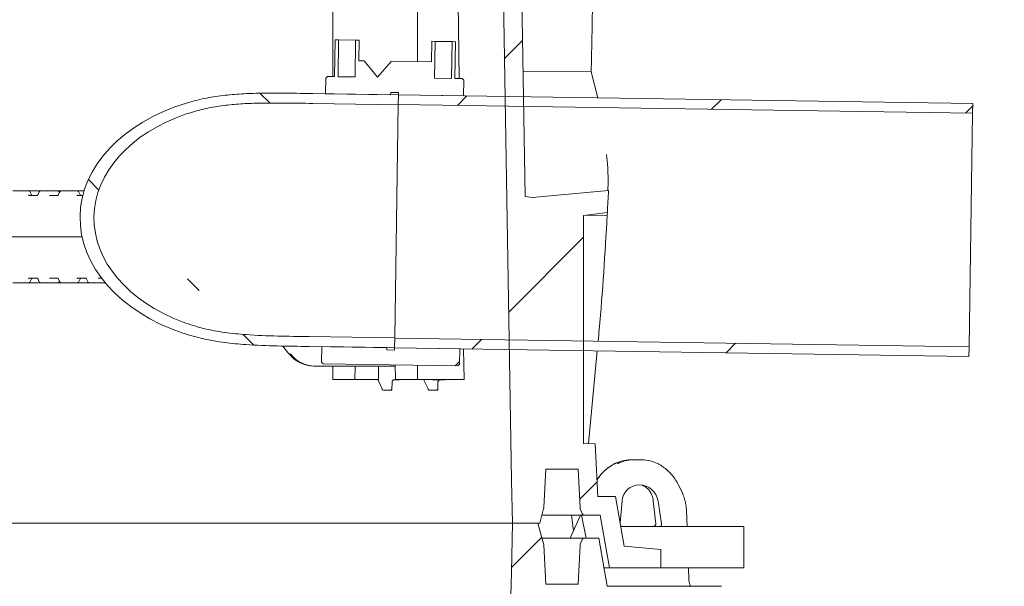
# Model space of a CAD drawing. Units: millimetres. Extents: x 1403 to 31900, y 205 to 4957.
# Drawn here: x 5575 to 6003, y 3087 to 3333 of the extents above; entities that cross this region are included whole.
import ezdxf

# ---------------------------------------------------------------- set-up
doc = ezdxf.new("R2010")
doc.units = ezdxf.units.MM
doc.header["$LTSCALE"] = 25
doc.linetypes.add('SLD-Durchgehend', pattern=[0])
doc.layers.add('MAßLINIE_MAßZEICHNUNGEN', color=7, linetype='SLD-Durchgehend')
doc.styles.add('SLDTEXTSTYLE0', font='Opinion Pro')
doc.dimstyles.new('SLDDIMSTYLE0', dxfattribs={"dimtxt": 132.291667, "dimasz": 87.5, "dimexe": 0, "dimexo": 0.0625, "dimgap": 33.072917, "dimtad": 0, "dimdec": 0, "dimrnd": 1e-09, "dimzin": 12, "dimdsep": 46, "dimtxsty": 'SLDTEXTSTYLE0', "dimsah": 1, "dimcen": 0.09, "dimadec": 0, "dimazin": 3, "dimtfac": 1, "dimtdec": 0, "dimtofl": 0, "dimtmove": 0, "dimatfit": 3, "dimfxl": 1, "dimfrac": 2, "dimtolj": 1, "dimtzin": 12, "dimarcsym": 0})
doc.dimstyles.new('SLDDIMSTYLE1', dxfattribs={"dimtxt": 132.291667, "dimasz": 87.5, "dimexe": 0, "dimexo": 0.0625, "dimgap": 33.072917, "dimtad": 0, "dimdec": 0, "dimrnd": 1e-09, "dimzin": 12, "dimdsep": 46, "dimtxsty": 'SLDTEXTSTYLE0', "dimsah": 1, "dimcen": 0.09, "dimadec": 0, "dimazin": 3, "dimtfac": 1, "dimtdec": 0, "dimtmove": 0, "dimatfit": 0, "dimfxl": 1, "dimfrac": 2, "dimtolj": 1, "dimtzin": 12, "dimarcsym": 0})

# ---------------------------------------------------------------- blocks, each defined once
blk = doc.blocks.new('_D_12')
at = {"layer": 'MAßLINIE_MAßZEICHNUNGEN', "color": 7}
for p, q in [((6012.94, 3186.58), (6263.91, 3186.58)), ((6238.91, 3186.58), (6238.91, 2903.26)), ((6238.91, 2093.07), (6238.91, 2523.54)), ((5846.8, 2093.07), (6263.91, 2093.07))]:
    blk.add_line(p, q, dxfattribs=at)
for points in [[(6238.91, 3186.58), (6201.41, 3099.08), (6276.41, 3099.08)], [(6238.91, 2093.07), (6276.41, 2180.57), (6201.41, 2180.57)]]:
    blk.add_solid(points, dxfattribs=at)
at = {"layer": 'MAßLINIE_MAßZEICHNUNGEN', "color": 7, "insert": (6162.23, 2523.54), "char_height": 132.292, "attachment_point": 1, "rotation": 90, "style": 'SLDTEXTSTYLE0'}
blk.add_mtext('1094', dxfattribs=at)
blk = doc.blocks.new('_D_13')
at = {"layer": 'MAßLINIE_MAßZEICHNUNGEN', "color": 7}
for p, q in [((6238.91, 3296.56), (6238.91, 3494.11)), ((6014.6, 3296.56), (6263.91, 3296.56)), ((6012.94, 3186.58), (6263.91, 3186.58)), ((6238.91, 3186.58), (6238.91, 3036.58))]:
    blk.add_line(p, q, dxfattribs=at)
for points in [[(6238.91, 3296.56), (6276.41, 3384.06), (6201.41, 3384.06)], [(6238.91, 3186.58), (6201.41, 3099.08), (6276.41, 3099.08)]]:
    blk.add_solid(points, dxfattribs=at)
at = {"layer": 'MAßLINIE_MAßZEICHNUNGEN', "color": 7, "char_height": 132.292, "attachment_point": 1, "rotation": 90, "style": 'SLDTEXTSTYLE0'}
for s, insert in [('OD 110', (6261.94, 3512.97)), ('DN 100', (6062.53, 3494.11))]:
    blk.add_mtext(s, dxfattribs=dict(at, insert=insert))

msp = doc.modelspace()

# ---------------------------------------------------------------- hatches: boundary and pattern name
at = {"linetype": 'SLD-Durchgehend', "lineweight": 18}
h = msp.add_hatch(dxfattribs=at)
h.set_pattern_fill('ANSI31', scale=25, style=0)
edge = h.paths.add_edge_path(flags=0)
edge.add_line((5794.71, 3256.08), (5792.77, 3372.64))
edge.add_line((5792.77, 3372.64), (5792.77, 3392.49))
edge.add_line((5792.77, 3392.49), (5794.43, 3475.44))
edge.add_line((5794.43, 3475.44), (5797.85, 3475.89))
edge.add_line((5797.85, 3475.89), (5830.76, 3472.91))
edge.add_arc((3823.77, 3363.02), 2010, 3.13402, 3.40507)
edge.add_line((5830.22, 3482.41), (5820.19, 3483.71))
edge.add_line((5820.19, 3483.71), (5820.19, 3577.3))
edge.add_line((5820.19, 3577.3), (5856.77, 3578.57))
edge.add_line((5856.77, 3578.57), (5856.77, 3586.57))
edge.add_line((5856.77, 3586.57), (5830.47, 3586.57))
edge.add_line((5830.47, 3586.57), (5826.77, 3607.57))
edge.add_line((5826.77, 3607.57), (5820.45, 3607.57))
edge.add_arc((5820.45, 3606.57), 1, 90, 160)
edge.add_line((5819.51, 3606.92), (5818.76, 3604.86))
edge.add_arc((5820.64, 3604.17), 2, 160, 177)
edge.add_line((5818.64, 3604.28), (5817.77, 3587.57))
edge.add_line((5817.77, 3587.57), (5803.77, 3587.57))
edge.add_line((5803.77, 3587.57), (5802.88, 3604.57))
edge.add_line((5802.88, 3604.57), (5800.33, 3614.07))
edge.add_line((5800.33, 3614.07), (5789.31, 3614.07))
edge.add_line((5789.31, 3614.07), (5788.77, 3592.57))
edge.add_line((5788.77, 3592.57), (5784.77, 3392.57))
edge.add_line((5784.77, 3392.57), (5784.77, 3372.57))
edge.add_line((5784.77, 3372.57), (5788.77, 3132.57))
edge.add_line((5788.77, 3132.57), (5789.23, 3114.07))
edge.add_line((5789.23, 3114.07), (5801.14, 3114.07))
edge.add_line((5801.14, 3114.07), (5802.82, 3120.37))
edge.add_arc((5800.89, 3120.89), 2, 345, 357)
edge.add_line((5802.89, 3120.78), (5803.77, 3137.57))
edge.add_line((5803.77, 3137.57), (5817.77, 3137.57))
edge.add_line((5817.77, 3137.57), (5818.64, 3120.87))
edge.add_arc((5820.64, 3120.98), 2, 183, 200)
edge.add_line((5818.76, 3120.29), (5819.51, 3118.23))
edge.add_arc((5820.45, 3118.57), 1, 200, 270)
edge.add_line((5820.45, 3117.57), (5827.39, 3117.57))
edge.add_line((5827.39, 3117.57), (5831.45, 3094.57))
edge.add_line((5831.45, 3094.57), (5853.77, 3094.57))
edge.add_line((5853.77, 3094.57), (5853.77, 3102.57))
edge.add_line((5853.77, 3102.57), (5837.91, 3103.96))
edge.add_line((5837.91, 3103.96), (5834.1, 3125.57))
edge.add_line((5834.1, 3125.57), (5826.41, 3125.57))
edge.add_line((5826.41, 3125.57), (5825.2, 3148.57))
edge.add_line((5825.2, 3148.57), (5820.19, 3148.75))
edge.add_line((5820.19, 3148.75), (5820.19, 3247.85))
edge.add_line((5820.19, 3247.85), (5830.54, 3249.2))
edge.add_arc((3823.77, 3363.02), 2010, 356.75356, 357.02414)
edge.add_line((5831.06, 3258.67), (5797.85, 3255.67))
edge.add_line((5797.85, 3255.67), (5794.71, 3256.08))
h = msp.add_hatch(dxfattribs=at)
h.set_pattern_fill('ANSI31', scale=25, style=0)
h.paths.add_polyline_path([(5722.48, 3324.08), (5720.98, 3324.11), (5720.74, 3308.11), (5713.34, 3308.22), (5713.58, 3324.22), (5712.08, 3324.24), (5711.84, 3308.24), (5708.75, 3308.29), (5708.03, 3307.59), (5707.93, 3300.8), (5736.22, 3300.37), (5736.24, 3301.37), (5739.64, 3301.32), (5739.62, 3300.32), (5767.92, 3299.9), (5768.02, 3306.69), (5767.33, 3307.41), (5764.23, 3307.45), (5764.48, 3323.45), (5762.98, 3323.48), (5762.73, 3307.48), (5755.34, 3307.59), (5755.58, 3323.59), (5754.08, 3323.61), (5753.94, 3314.61), (5736.46, 3314.87), (5730.49, 3307.96), (5724.72, 3315.05), (5722.34, 3315.09)], flags=0)
h = msp.add_hatch(dxfattribs=at)
h.set_pattern_fill('ANSI31', scale=25, angle=90, style=0)
edge = h.paths.add_edge_path(flags=0)
edge.add_line((5739.56, 3296.02), (5739.62, 3300.32))
edge.add_line((5739.62, 3300.32), (5702.41, 3300.88))
edge.add_spline(control_points=[(5702.41, 3300.88), (5694.82, 3301), (5687.24, 3301.16), (5679.65, 3301.04), (5668.79, 3300.86), (5657.73, 3299.94), (5647.34, 3296.77)], knot_values=[0.055199, 0.055199, 0.055199, 0.055199, 0.077904, 0.077904, 0.077904, 0.11057, 0.11057, 0.11057, 0.11057], weights=[1, 1, 1, 1, 1, 1, 1], degree=3, periodic=0)
edge.add_ellipse((5678.8, 3246.23), major_axis=(-77.77, 1.17), ratio=0.707107, start_angle=294.4698, end_angle=425.5302)
edge.add_spline(control_points=[(5645.84, 3196.66), (5663.27, 3190.76), (5682.35, 3191.17), (5700.76, 3190.9)], knot_values=[0, 0, 0, 0, 0.055199, 0.055199, 0.055199, 0.055199], weights=[1, 1, 1, 1], degree=3, periodic=0)
edge.add_line((5700.76, 3190.9), (5737.97, 3190.34))
edge.add_line((5737.97, 3190.34), (5738.04, 3194.64))
edge.add_line((5738.04, 3194.64), (5700.82, 3195.2))
edge.add_spline(control_points=[(5700.82, 3195.2), (5682.4, 3195.47), (5663.17, 3195), (5645.91, 3201.43)], knot_values=[0.050856, 0.050856, 0.050856, 0.050856, 0.106086, 0.106086, 0.106086, 0.106086], weights=[1, 1, 1, 1], degree=3, periodic=0)
edge.add_ellipse((5678.8, 3246.23), major_axis=(-71.69, 1.08), ratio=0.707107, start_angle=-63.2984, end_angle=63.2984, ccw=False)
edge.add_spline(control_points=[(5647.27, 3292), (5656.67, 3295.19), (5666.75, 3296.32), (5676.67, 3296.65), (5685.22, 3296.93), (5693.79, 3296.71), (5702.35, 3296.58)], knot_values=[0, 0, 0, 0, 0.029763, 0.029763, 0.029763, 0.055314, 0.055314, 0.055314, 0.055314], weights=[1, 1, 1, 1, 1, 1, 1], degree=3, periodic=0)
edge.add_line((5702.35, 3296.58), (5739.56, 3296.02))
h = msp.add_hatch(dxfattribs=at)
h.set_pattern_fill('ANSI31', scale=25, style=0)
h.paths.add_polyline_path([(5989.6, 3296.56), (5739.62, 3300.32), (5739.56, 3296.12), (5989.53, 3292.37)], flags=0)
h = msp.add_hatch(dxfattribs=at)
h.set_pattern_fill('ANSI31', scale=25, style=0)
h.paths.add_polyline_path([(5988.01, 3190.78), (5738.03, 3194.54), (5737.97, 3190.34), (5987.94, 3186.58)], flags=0)
h = msp.add_hatch(dxfattribs=at)
h.set_pattern_fill('ANSI31', scale=25, style=0)
h.paths.add_polyline_path([(5737.97, 3190.34), (5737.96, 3189.34), (5734.56, 3189.39), (5734.57, 3190.39), (5706.27, 3190.81), (5706.17, 3184.02), (5706.87, 3183.3), (5765.45, 3182.42), (5766.17, 3183.12), (5766.27, 3189.91)], flags=0)
h = msp.add_hatch(dxfattribs=at)
h.set_pattern_fill('ANSI31', scale=25, style=0)
edge = h.paths.add_edge_path(flags=0)
edge.add_line((5794.71, 2756.08), (5792.77, 2872.64))
edge.add_line((5792.77, 2872.64), (5792.77, 2892.49))
edge.add_line((5792.77, 2892.49), (5794.43, 2975.44))
edge.add_line((5794.43, 2975.44), (5797.85, 2975.89))
edge.add_line((5797.85, 2975.89), (5830.76, 2972.91))
edge.add_arc((3823.77, 2863.02), 2010, 3.13402, 3.40507)
edge.add_line((5830.22, 2982.41), (5820.19, 2983.71))
edge.add_line((5820.19, 2983.71), (5820.19, 3077.3))
edge.add_line((5820.19, 3077.3), (5856.77, 3078.57))
edge.add_line((5856.77, 3078.57), (5856.77, 3086.57))
edge.add_line((5856.77, 3086.57), (5830.47, 3086.57))
edge.add_line((5830.47, 3086.57), (5826.77, 3107.57))
edge.add_line((5826.77, 3107.57), (5820.45, 3107.57))
edge.add_arc((5820.45, 3106.57), 1, 90, 160)
edge.add_line((5819.51, 3106.92), (5818.76, 3104.86))
edge.add_arc((5820.64, 3104.17), 2, 160, 177)
edge.add_line((5818.64, 3104.28), (5817.77, 3087.57))
edge.add_line((5817.77, 3087.57), (5803.77, 3087.57))
edge.add_line((5803.77, 3087.57), (5802.88, 3104.57))
edge.add_line((5802.88, 3104.57), (5800.33, 3114.07))
edge.add_line((5800.33, 3114.07), (5789.31, 3114.07))
edge.add_line((5789.31, 3114.07), (5788.77, 3092.57))
edge.add_line((5788.77, 3092.57), (5784.77, 2892.57))
edge.add_line((5784.77, 2892.57), (5784.77, 2872.57))
edge.add_line((5784.77, 2872.57), (5788.77, 2632.57))
edge.add_line((5788.77, 2632.57), (5789.23, 2614.07))
edge.add_line((5789.23, 2614.07), (5801.14, 2614.07))
edge.add_line((5801.14, 2614.07), (5802.82, 2620.37))
edge.add_arc((5800.89, 2620.89), 2, 345, 357)
edge.add_line((5802.89, 2620.78), (5803.77, 2637.57))
edge.add_line((5803.77, 2637.57), (5817.77, 2637.57))
edge.add_line((5817.77, 2637.57), (5818.64, 2620.87))
edge.add_arc((5820.64, 2620.98), 2, 183, 200)
edge.add_line((5818.76, 2620.29), (5819.51, 2618.23))
edge.add_arc((5820.45, 2618.57), 1, 200, 270)
edge.add_line((5820.45, 2617.57), (5827.39, 2617.57))
edge.add_line((5827.39, 2617.57), (5831.45, 2594.57))
edge.add_line((5831.45, 2594.57), (5853.77, 2594.57))
edge.add_line((5853.77, 2594.57), (5853.77, 2602.57))
edge.add_line((5853.77, 2602.57), (5837.91, 2603.96))
edge.add_line((5837.91, 2603.96), (5834.1, 2625.57))
edge.add_line((5834.1, 2625.57), (5826.41, 2625.57))
edge.add_line((5826.41, 2625.57), (5825.2, 2648.57))
edge.add_line((5825.2, 2648.57), (5820.19, 2648.75))
edge.add_line((5820.19, 2648.75), (5820.19, 2747.85))
edge.add_line((5820.19, 2747.85), (5830.54, 2749.2))
edge.add_arc((3823.77, 2863.02), 2010, 356.75356, 357.02414)
edge.add_line((5831.06, 2758.67), (5797.85, 2755.67))
edge.add_line((5797.85, 2755.67), (5794.71, 2756.08))

# ---------------------------------------------------------------- linework, layer by layer
at = {"color": 7, "linetype": 'SLD-Durchgehend', "lineweight": 18}
for p, q in [((5747.86, 3548.57), (5747.86, 3314.7)), ((5711.11, 3308.25), (5711.11, 3430.32)), ((5794.71, 3256.08), (5792.77, 3372.64)), ((5784.77, 3372.57), (5788.77, 3132.57)), ((5711.84, 3308.24), (5712.08, 3324.24)), ((5713.58, 3324.22), (5712.08, 3324.24)), ((5713.34, 3308.22), (5713.58, 3324.22)), ((5720.98, 3324.11), (5713.58, 3324.22)), ((5720.98, 3324.11), (5720.74, 3308.11)), ((5722.48, 3324.08), (5720.98, 3324.11)), ((5722.48, 3324.08), (5722.34, 3315.09)), ((5753.94, 3314.61), (5754.08, 3323.61)), ((5755.58, 3323.59), (5754.08, 3323.61)), ((5755.34, 3307.59), (5755.58, 3323.59)), ((5762.98, 3323.48), (5755.58, 3323.59)), ((5762.98, 3323.48), (5762.73, 3307.48)), ((5764.48, 3323.45), (5762.98, 3323.48)), ((5764.48, 3323.45), (5764.23, 3307.45)), ((5722.34, 3315.09), (5724.72, 3315.05)), ((5724.72, 3315.05), (5730.49, 3307.96)), ((5730.49, 3307.96), (5736.46, 3314.87)), ((5736.46, 3314.87), (5753.94, 3314.61)), ((5793.8, 3310.58), (5823.52, 3310.27)), ((5823.52, 3310.27), (5826.38, 3299.02)), ((5707.93, 3300.8), (5708.03, 3307.59)), ((5708.03, 3307.59), (5708.75, 3308.29)), ((5708.75, 3308.29), (5711.84, 3308.24)), ((5713.34, 3308.22), (5720.74, 3308.11)), ((5755.34, 3307.59), (5762.73, 3307.48)), ((5764.23, 3307.45), (5767.33, 3307.41)), ((5767.33, 3307.41), (5768.02, 3306.69)), ((5768.02, 3306.69), (5767.92, 3299.9)), ((5702.41, 3300.88), (5739.62, 3300.32)), ((5707.93, 3300.8), (5736.22, 3300.37)), ((5736.24, 3301.37), (5736.22, 3300.37)), ((5736.24, 3301.37), (5739.64, 3301.32)), ((5739.62, 3300.32), (5739.56, 3296.02)), ((5739.62, 3300.32), (5739.56, 3296.12)), ((5739.62, 3300.32), (5739.64, 3301.32)), ((5739.62, 3300.32), (5767.92, 3299.9)), ((5989.6, 3296.56), (5739.62, 3300.32)), ((5702.35, 3296.58), (5739.56, 3296.02)), ((5738.04, 3194.64), (5739.56, 3296.02)), ((5739.56, 3296.12), (5989.53, 3292.37)), ((5989.53, 3292.37), (5989.6, 3296.56)), ((5989.53, 3292.37), (5988.01, 3190.78)), ((5571.81, 3258.57), (5577.43, 3258.57)), ((5577.43, 3258.57), (5577.55, 3258.57)), ((5577.55, 3258.57), (5578.8, 3258.57)), ((5578.8, 3258.57), (5582.29, 3258.57)), ((5579.97, 3256.79), (5579.25, 3258.29)), ((5582.29, 3258.57), (5583.81, 3258.57)), ((5583.31, 3258.18), (5582.63, 3256.76)), ((5583.81, 3258.57), (5583.89, 3258.57)), ((5583.89, 3258.57), (5586.47, 3258.57)), ((5586.47, 3258.57), (5591.32, 3258.57)), ((5591.32, 3258.57), (5592.93, 3258.57)), ((5592.31, 3258.19), (5591.59, 3256.78)), ((5592.07, 3257.71), (5591.77, 3258.3)), ((5592.93, 3258.57), (5598.55, 3258.57)), ((5598.55, 3258.57), (5598.67, 3258.57)), ((5598.67, 3258.57), (5599.92, 3258.57)), ((5599.92, 3258.57), (5602.83, 3258.57)), ((5601.09, 3256.79), (5600.37, 3258.29)), ((5831.06, 3258.67), (5797.85, 3255.67)), ((5578.87, 3256.57), (5582.46, 3256.57)), ((5587.8, 3256.57), (5591.4, 3256.57)), ((5599.99, 3256.57), (5602.26, 3256.57)), ((5797.85, 3255.67), (5794.71, 3256.08)), ((5820.19, 3247.85), (5830.54, 3249.2)), ((5830.54, 3249.2), (5830.47, 3247.96)), ((5820.19, 3247.85), (5830.47, 3247.96)), ((5820.19, 3148.75), (5820.19, 3247.85)), ((5601.9, 3238.57), (5427.51, 3238.57)), ((5577.43, 3218.57), (5571.81, 3218.57)), ((5577.55, 3218.57), (5577.43, 3218.57)), ((5578.8, 3218.57), (5577.55, 3218.57)), ((5582.29, 3218.57), (5578.8, 3218.57)), ((5582.46, 3220.57), (5578.87, 3220.57)), ((5579.25, 3218.86), (5579.97, 3220.36)), ((5583.81, 3218.57), (5582.29, 3218.57)), ((5582.63, 3220.39), (5583.31, 3218.97)), ((5583.89, 3218.57), (5583.81, 3218.57)), ((5586.47, 3218.57), (5583.89, 3218.57)), ((5591.32, 3218.57), (5586.47, 3218.57)), ((5591.4, 3220.57), (5587.8, 3220.57)), ((5592.93, 3218.57), (5591.32, 3218.57)), ((5591.59, 3220.37), (5592.31, 3218.96)), ((5591.77, 3218.85), (5592.07, 3219.44)), ((5598.55, 3218.57), (5592.93, 3218.57)), ((5598.67, 3218.57), (5598.55, 3218.57)), ((5599.92, 3218.57), (5598.67, 3218.57)), ((5603.41, 3218.57), (5599.92, 3218.57)), ((5603.58, 3220.57), (5599.99, 3220.57)), ((5600.37, 3218.86), (5601.09, 3220.36)), ((5604.93, 3218.57), (5603.41, 3218.57)), ((5603.75, 3220.39), (5604.43, 3218.97)), ((5605.01, 3218.57), (5604.93, 3218.57)), ((5607.59, 3218.57), (5605.01, 3218.57)), ((5611.99, 3218.57), (5607.59, 3218.57)), ((5610.4, 3220.57), (5608.92, 3220.57)), ((5738.04, 3194.64), (5700.82, 3195.2)), ((5738.04, 3194.64), (5737.97, 3190.34)), ((5738.03, 3194.54), (5737.97, 3190.34)), ((5988.01, 3190.78), (5738.03, 3194.54)), ((5689.25, 3191.08), (5691.93, 3187.7)), ((5737.97, 3190.34), (5700.76, 3190.9)), ((5706.17, 3184.02), (5706.27, 3190.81)), ((5734.57, 3190.39), (5706.27, 3190.81)), ((5734.57, 3190.39), (5734.56, 3189.39)), ((5737.96, 3189.34), (5734.56, 3189.39)), ((5737.96, 3189.34), (5737.97, 3190.34)), ((5766.27, 3189.91), (5737.97, 3190.34)), ((5737.97, 3190.34), (5987.94, 3186.58)), ((5766.27, 3189.91), (5766.17, 3183.12)), ((5767.95, 3189.89), (5768.16, 3176.57)), ((5826.13, 3189.01), (5822.31, 3148.68)), ((5987.94, 3186.58), (5988.01, 3190.78)), ((5703.25, 3182.32), (5702.77, 3182.32)), ((5738.23, 3182.32), (5703.25, 3182.32)), ((5706.87, 3183.3), (5706.17, 3184.02)), ((5765.45, 3182.42), (5706.87, 3183.3)), ((5711.11, 3176.57), (5711.11, 3182.32)), ((5720.67, 3176.57), (5720.74, 3182.32)), ((5730.9, 3176.57), (5730.97, 3182.32)), ((5738.22, 3182.83), (5738.3, 3176.57)), ((5747.86, 3182.69), (5747.86, 3176.57)), ((5766.17, 3183.12), (5765.45, 3182.42)), ((5711.11, 3176.57), (5720.67, 3176.57)), ((5730.9, 3176.57), (5720.67, 3176.57)), ((5730.9, 3175.94), (5732.51, 3172.4)), ((5739.58, 3176.32), (5737.5, 3176.32)), ((5738.3, 3176.57), (5747.86, 3176.57)), ((5768.16, 3176.57), (5747.86, 3176.57)), ((5750.88, 3175.94), (5752.5, 3172.4)), ((5754.72, 3176.32), (5754.56, 3176.32)), ((5759.51, 3176.32), (5754.72, 3176.32)), ((5735.93, 3171.82), (5733.38, 3171.82)), ((5736.65, 3171.82), (5735.93, 3171.82)), ((5736.78, 3171.95), (5736.84, 3175.34)), ((5755.91, 3171.82), (5753.37, 3171.82)), ((5756.64, 3171.82), (5755.91, 3171.82)), ((5756.77, 3171.95), (5756.82, 3175.34)), ((5825.2, 3148.57), (5820.19, 3148.75)), ((5826.41, 3125.57), (5825.2, 3148.57)), ((5840.52, 3141.57), (5841.66, 3141.57)), ((5841.66, 3141.57), (5845.71, 3141.57)), ((5802.89, 3120.78), (5803.77, 3137.57)), ((5803.77, 3137.57), (5817.77, 3137.57)), ((5817.77, 3137.57), (5818.64, 3120.87)), ((5833.73, 3139.91), (5833.7, 3139.91)), ((5852.52, 3139.91), (5852.5, 3139.91)), ((5788.77, 3132.57), (5789.23, 3114.07)), ((5862.89, 3127.75), (5861.36, 3130.87)), ((5834.1, 3125.57), (5826.41, 3125.57)), ((5837.91, 3103.96), (5834.1, 3125.57)), ((5801.14, 3114.07), (5802.82, 3120.37)), ((5818.76, 3120.29), (5819.51, 3118.23)), ((5836.94, 3123.62), (5836.12, 3114.15)), ((5850.55, 3123.8), (5851.6, 3113.78)), ((5854.12, 3113.71), (5852.6, 3123.62)), ((5820.45, 3117.57), (5802.07, 3117.57)), ((5818.87, 3117.57), (5814.37, 3107.57)), ((5814.87, 3117.57), (5815.79, 3110.74)), ((5821.35, 3107.57), (5819.33, 3117.57)), ((5820.45, 3117.57), (5827.39, 3117.57)), ((5827.39, 3117.57), (5831.45, 3094.57)), ((5865.23, 3112.57), (5865, 3119.35)), ((5789.23, 3114.07), (5116.27, 3114.07)), ((5789.31, 3114.07), (5788.77, 3092.57)), ((5801.14, 3114.07), (5789.23, 3114.07)), ((5789.31, 3114.07), (5800.33, 3114.07)), ((5802.88, 3104.57), (5800.33, 3114.07)), ((5890.01, 3112.57), (5836.39, 3112.57)), ((5890.01, 3112.57), (5890.01, 3094.57)), ((5802.07, 3107.57), (5820.45, 3107.57)), ((5826.77, 3107.57), (5820.45, 3107.57)), ((5830.47, 3086.57), (5826.77, 3107.57)), ((5803.77, 3087.57), (5802.88, 3104.57)), ((5818.64, 3104.28), (5817.77, 3087.57)), ((5819.51, 3106.92), (5818.76, 3104.86)), ((5853.77, 3102.57), (5837.91, 3103.96)), ((5853.77, 3094.57), (5853.77, 3102.57)), ((5829.06, 3094.57), (5831.45, 3094.57)), ((5831.45, 3094.57), (5853.77, 3094.57)), ((5890.01, 3094.57), (5853.77, 3094.57)), ((5866.01, 3089.47), (5865.83, 3094.57)), ((5788.77, 3092.57), (5784.77, 2892.57)), ((5817.77, 3087.57), (5803.77, 3087.57)), ((5856.77, 3086.57), (5830.47, 3086.57)), ((5856.77, 3086.57), (5880.17, 3086.57)), ((5866.68, 3086.57), (5866.68, 3086.73))]:
    msp.add_line(p, q, dxfattribs=at)
at = {"color": 7, "linetype": 'SLD-Durchgehend', "lineweight": 18, "flags": 128}
for points in [[(5765.11, 3372.57), (5765.27, 3362.57), (5766.12, 3307.43)], [(5579.94, 3256.82), (5579.96, 3256.81), (5579.97, 3256.79)], [(5601.06, 3256.82), (5601.08, 3256.81), (5601.09, 3256.79)], [(5579.97, 3220.36), (5579.96, 3220.34), (5579.94, 3220.32)], [(5601.09, 3220.36), (5601.08, 3220.34), (5601.06, 3220.32)], [(5692, 3187.68), (5691.95, 3187.69), (5691.93, 3187.7)], [(5730.48, 3176.57), (5730.59, 3176.49), (5730.75, 3176.4)]]:
    msp.add_lwpolyline(points, dxfattribs=at)
at = {"color": 7, "linetype": 'SLD-Durchgehend', "lineweight": 18}
for centre, radius, start, end in [((5578.8, 3258.07), 0.5, 25.6386, 90), ((5591.32, 3258.07), 0.5, 26.9459, 90), ((5599.92, 3258.07), 0.5, 25.6386, 90), ((3823.77, 3363.02), 2010, 356.75356, 357.02414), ((5578.8, 3219.07), 0.5, 270, 334.3614), ((5591.32, 3219.07), 0.5, 270, 333.0541), ((5599.92, 3219.07), 0.5, 270, 334.3614), ((5739.58, 3177.32), 1, 270, 311.4096), ((5754.56, 3177.19), 0.869, 262.2979, 269.9982), ((5759.51, 3177.32), 1, 270, 311.4096), ((5800.89, 3120.89), 2, 345, 357), ((5820.64, 3120.98), 2, 183, 200), ((5820.45, 3118.57), 1, 200, 270), ((5820.45, 3106.57), 1, 90, 160), ((5820.64, 3104.17), 2, 160, 177), ((5869, 3089.57), 3, 181.7752, 190.6138)]:
    msp.add_arc(centre, radius, start, end, dxfattribs=at)
for centre, major_axis, ratio, start_param, end_param in [((5678.8, 3246.23), (-77.77, 1.17), 0.707107, 5.139468, 7.426903), ((5678.8, 3246.23), (-71.69, 1.08), 0.707107, 5.17842, 7.387951), ((5586.71, 3257.57), (-0.676, 0.854), 0.770296, 5.735535, 6.167616), ((5578.88, 3257.07), (0.021, 0.5), 0.508509, 2.116225, 3.163423), ((5580.22, 3257.07), (-0.019, 0.5), 0.660537, 2.069528, 3.116725), ((5582.48, 3257.07), (0.021, 0.5), 0.508509, 3.163423, 4.21062), ((5600, 3257.07), (0.021, 0.5), 0.508509, 2.116225, 3.163423), ((5601.34, 3257.07), (-0.019, 0.5), 0.660537, 2.069528, 3.116725), ((5578.88, 3220.07), (-0.021, 0.5), 0.508509, 6.261355, 7.308553), ((5580.22, 3220.07), (0.019, 0.5), 0.660537, 0.024867, 1.072065), ((5582.48, 3220.07), (-0.021, 0.5), 0.508509, 5.214158, 6.261355), ((5586.71, 3219.57), (0.676, 0.854), 0.770296, 3.257162, 3.689243), ((5600, 3220.07), (-0.021, 0.5), 0.508509, 6.261355, 7.308553), ((5601.34, 3220.07), (0.019, 0.5), 0.660537, 0.024867, 1.072065), ((5603.6, 3220.07), (-0.021, 0.5), 0.508509, 5.214158, 6.261355), ((5607.83, 3219.57), (0.676, 0.854), 0.770296, 3.257162, 3.689243), ((5702.59, 3197.32), (-1.33, 14.95), 0.930658, 2.186218, 3.058883), ((5703.43, 3197.32), (1.33, 14.95), 0.930658, 2.351638, 3.224302), ((5736.29, 3172.32), (-0.393, 0.492), 0.229237, 2.960446, 4.531243), ((5736.29, 3172.32), (0.489, -0.391), 0.186293, 6.054644, 7.62544), ((5756.27, 3172.32), (-0.393, 0.492), 0.229237, 2.960446, 4.531243), ((5756.27, 3172.32), (0.489, -0.391), 0.186293, 6.054644, 7.62544), ((5840.12, 3126.57), (7.15, 13.31), 0.967644, 0.47913, 0.955012), ((5842.06, 3126.57), (-7.15, 13.31), 0.967644, 5.804055, 6.279938), ((5846.11, 3126.57), (-7.15, 13.31), 0.967644, 5.328173, 5.804055), ((5842.01, 3122.57), (9.53, 17.19), 0.966382, 0.967541, 1.507604), ((5844.8, 3122.65), (-4.2, 6.95), 0.962029, 4.307606, 7.205735), ((5837.06, 3113.57), (-0.579, 0.833), 0.954621, 1.680469, 2.556074), ((5853.15, 3113.57), (-0.472, 0.889), 0.970374, 2.66575, 4.367265)]:
    msp.add_ellipse(centre, major_axis=major_axis, ratio=ratio, start_param=start_param, end_param=end_param, dxfattribs=at)
for points, knots in [([(5823.38, 3421.28), (5823.6, 3412.04), (5824.06, 3393.55), (5824.25, 3365.8), (5824.13, 3338.04), (5823.73, 3319.53), (5823.52, 3310.27)], [0, 0, 0, 0, 0.2498808, 0.4998092, 0.7498807, 1, 1, 1, 1]), ([(5647.34, 3296.77), (5649.94, 3297.48), (5655.14, 3298.89), (5663.21, 3300.11), (5671.39, 3300.82), (5680.69, 3301.12), (5691.03, 3301.06), (5698.62, 3300.94), (5702.41, 3300.88)], [0, 0, 0, 0, 0.145677, 0.291427, 0.440468, 0.589561, 0.794746, 1, 1, 1, 1]), ([(5647.27, 3292), (5649.62, 3292.72), (5654.33, 3294.16), (5661.66, 3295.48), (5669.12, 3296.31), (5678.42, 3296.79), (5689.51, 3296.79), (5698.07, 3296.65), (5702.35, 3296.58)], [0, 0, 0, 0, 0.13273, 0.265523, 0.401579, 0.537681, 0.768752, 1, 1, 1, 1]), ([(5830.19, 3274.37), (5830.39, 3272.49), (5830.95, 3267.22), (5830.86, 3262.01), (5830.79, 3258.65)], [0, 0, 0, 0, 0.355969, 1, 1, 1, 1]), ([(5583.48, 3258.4), (5583.41, 3258.34), (5583.33, 3258.26), (5583.31, 3258.17), (5583.3, 3258.16)], [0, 0, 0, 0, 0.913944, 1, 1, 1, 1]), ([(5583.89, 3258.57), (5583.84, 3258.57), (5583.73, 3258.56), (5583.6, 3258.5), (5583.54, 3258.45), (5583.51, 3258.43)], [0, 0, 0, 0, 0.384142, 0.7448896, 1, 1, 1, 1]), ([(5592.93, 3258.57), (5592.84, 3258.57), (5592.67, 3258.55), (5592.45, 3258.4), (5592.33, 3258.26), (5592.3, 3258.18), (5592.3, 3258.17)], [0, 0, 0, 0, 0.33688, 0.665834, 0.992213, 1, 1, 1, 1]), ([(5591.59, 3256.78), (5591.57, 3256.74), (5591.52, 3256.65), (5591.43, 3256.58), (5591.4, 3256.57), (5591.4, 3256.57), (5591.4, 3256.57)], [0, 0, 0, 0, 0.188447, 0.471474, 0.886826, 1, 1, 1, 1]), ([(5830.47, 3247.96), (5829.5, 3231.38), (5828.43, 3213.12), (5826.69, 3194.91), (5826.53, 3193.23)], [0, 0, 0, 0, 0.9075315, 1, 1, 1, 1]), ([(5583.31, 3218.99), (5583.32, 3218.96), (5583.35, 3218.86), (5583.43, 3218.79), (5583.48, 3218.75)], [0, 0, 0, 0, 0.338376, 1, 1, 1, 1]), ([(5583.48, 3218.75), (5583.5, 3218.73), (5583.56, 3218.67), (5583.7, 3218.6), (5583.83, 3218.58), (5583.89, 3218.57)], [0, 0, 0, 0, 0.181779, 0.601127, 1, 1, 1, 1]), ([(5591.4, 3220.57), (5591.4, 3220.57), (5591.4, 3220.57), (5591.45, 3220.56), (5591.54, 3220.46), (5591.58, 3220.39), (5591.59, 3220.37)], [0, 0, 0, 0, 0.214891, 0.654137, 0.932289, 1, 1, 1, 1]), ([(5592.32, 3218.97), (5592.34, 3218.92), (5592.39, 3218.8), (5592.58, 3218.65), (5592.78, 3218.58), (5592.9, 3218.58), (5592.93, 3218.57)], [0, 0, 0, 0, 0.191225, 0.528835, 0.877533, 1, 1, 1, 1]), ([(5604.43, 3218.99), (5604.44, 3218.96), (5604.47, 3218.86), (5604.55, 3218.79), (5604.6, 3218.75)], [0, 0, 0, 0, 0.338376, 1, 1, 1, 1]), ([(5604.6, 3218.75), (5604.62, 3218.73), (5604.68, 3218.67), (5604.82, 3218.6), (5604.95, 3218.58), (5605.01, 3218.57)], [0, 0, 0, 0, 0.181779, 0.601127, 1, 1, 1, 1]), ([(5700.82, 3195.2), (5696.24, 3195.25), (5687.07, 3195.36), (5674.78, 3195.79), (5664.02, 3196.89), (5654.79, 3198.51), (5648.86, 3200.46), (5645.91, 3201.43)], [0, 0, 0, 0, 0.247679, 0.495261, 0.66362, 0.832137, 1, 1, 1, 1]), ([(5700.76, 3190.9), (5696.17, 3190.95), (5687.01, 3191.06), (5674.73, 3191.48), (5663.98, 3192.5), (5654.76, 3193.99), (5648.81, 3195.77), (5645.84, 3196.66)], [0, 0, 0, 0, 0.248064, 0.496045, 0.66412, 0.832328, 1, 1, 1, 1]), ([(5730.74, 3176.57), (5730.74, 3176.49), (5730.76, 3176.27), (5730.85, 3176.06), (5730.9, 3175.94)], [0, 0, 0, 0, 0.397511, 1, 1, 1, 1]), ([(5736.84, 3175.34), (5736.84, 3175.42), (5736.86, 3175.62), (5736.99, 3175.92), (5737.23, 3176.17), (5737.49, 3176.31), (5737.67, 3176.32), (5737.74, 3176.32)], [0, 0, 0, 0, 0.151391, 0.376155, 0.605931, 0.843895, 1, 1, 1, 1]), ([(5750.72, 3176.63), (5750.72, 3176.52), (5750.74, 3176.28), (5750.83, 3176.06), (5750.88, 3175.94)], [0, 0, 0, 0, 0.440899, 1, 1, 1, 1]), ([(5756.82, 3175.34), (5756.83, 3175.42), (5756.84, 3175.62), (5756.98, 3175.92), (5757.21, 3176.17), (5757.48, 3176.31), (5757.66, 3176.32), (5757.73, 3176.32)], [0, 0, 0, 0, 0.151391, 0.376155, 0.605931, 0.843895, 1, 1, 1, 1]), ([(5732.51, 3172.4), (5732.57, 3172.29), (5732.7, 3172.07), (5733.03, 3171.87), (5733.27, 3171.84), (5733.38, 3171.82)], [0, 0, 0, 0, 0.334702, 0.680412, 1, 1, 1, 1]), ([(5752.5, 3172.4), (5752.56, 3172.29), (5752.69, 3172.07), (5753.01, 3171.87), (5753.25, 3171.84), (5753.37, 3171.82)], [0, 0, 0, 0, 0.334702, 0.680412, 1, 1, 1, 1]), ([(5833.7, 3139.91), (5833.29, 3139.68), (5832.16, 3139.07), (5830.41, 3137.84), (5828.57, 3136.17), (5827.08, 3134.5), (5826.33, 3133.33), (5826.03, 3132.86)], [0, 0, 0, 0, 0.1333473, 0.3684346, 0.6041425, 0.8405131, 1, 1, 1, 1]), ([(5861.36, 3130.87), (5861.14, 3131.29), (5860.54, 3132.45), (5859.34, 3134.23), (5857.71, 3136.13), (5855.85, 3137.81), (5854.1, 3139.05), (5852.95, 3139.68), (5852.52, 3139.91)], [0, 0, 0, 0, 0.110453, 0.305222, 0.499717, 0.693799, 0.887433, 1, 1, 1, 1]), ([(5845.76, 3130.52), (5846.04, 3130.4), (5846.8, 3130.07), (5847.89, 3129.22), (5848.98, 3128.04), (5849.81, 3126.64), (5850.34, 3125.21), (5850.49, 3124.23), (5850.55, 3123.8)], [0, 0, 0, 0, 0.104708, 0.289737, 0.476309, 0.664029, 0.852351, 1, 1, 1, 1]), ([(5865, 3119.35), (5864.97, 3119.82), (5864.9, 3121.14), (5864.53, 3123.27), (5863.86, 3125.62), (5863.2, 3127.07), (5862.89, 3127.75)], [0, 0, 0, 0, 0.164293, 0.45386, 0.743522, 1, 1, 1, 1]), ([(5851.6, 3113.78), (5851.6, 3113.73), (5851.61, 3113.58), (5851.56, 3113.31), (5851.41, 3113.02), (5851.2, 3112.79), (5850.94, 3112.64), (5850.73, 3112.58), (5850.61, 3112.58), (5850.58, 3112.57)], [0, 0, 0, 0, 0.096159, 0.296592, 0.463134, 0.612002, 0.765839, 0.925805, 1, 1, 1, 1]), ([(5819.17, 3107.57), (5819.16, 3107.57), (5819.14, 3107.57), (5819.47, 3107.57), (5819.89, 3107.57), (5820.23, 3107.57), (5820.28, 3107.57)], [0, 0, 0, 0, 0.18844, 0.562403, 0.930607, 1, 1, 1, 1]), ([(5866.06, 3089.02), (5866.14, 3088.62), (5866.3, 3087.81), (5866.49, 3087.27), (5866.59, 3087)], [0, 0, 0, 0, 0.501574, 1, 1, 1, 1]), ([(5866.65, 3086.73), (5866.66, 3086.73), (5866.7, 3086.76), (5866.64, 3086.9), (5866.59, 3087)], [0, 0, 0, 0, 0.254261, 1, 1, 1, 1])]:
    msp.add_open_spline(points, degree=3, knots=knots, dxfattribs=at)

# ---------------------------------------------------------------- dimensions: what is measured, and where the dimension line sits
at = {"layer": 'MAßLINIE_MAßZEICHNUNGEN', "color": 7}
dim = msp.add_linear_dim(base=(6238.91, 3296.56), p1=(5987.94, 3186.58), p2=(5989.6, 3296.56), angle=90, text='DN 100\\POD 110', dimstyle='SLDDIMSTYLE1', dxfattribs=at)
dim.commit()
dim.dimension.update_dxf_attribs({"geometry": '_D_13', "text_midpoint": (6238.91, 3760.41), "dimtype": 160})
dim = msp.add_linear_dim(base=(6238.91, 3186.58), p1=(5821.8, 2093.07), p2=(5987.94, 3186.58), angle=90, dimstyle='SLDDIMSTYLE0', dxfattribs=at)
dim.commit()
dim.dimension.update_dxf_attribs({"geometry": '_D_12', "text_midpoint": (6238.91, 2713.4), "dimtype": 160})

doc.saveas('drawing.dxf')
